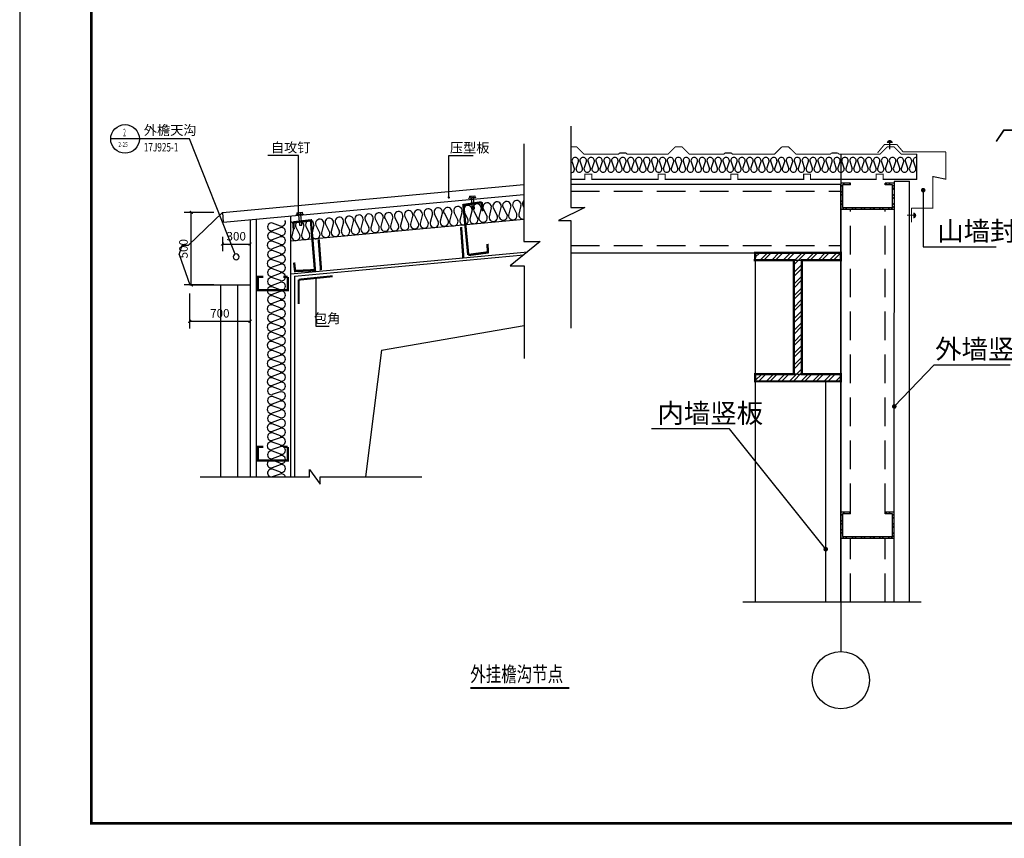
# Model space of a CAD drawing. Extents: x 933059 to 1185259, y -253941 to 624720.
# Drawn here: x 933059 to 950247, y -203271 to -188974 of the extents above; entities that cross this region are included whole.
import ezdxf
from ezdxf.enums import TextEntityAlignment as Align

# ---------------------------------------------------------------- set-up
doc = ezdxf.new("R2010")
doc.units = 0
doc.header["$LTSCALE"] = 1000
doc.header["$MEASUREMENT"] = 0
doc.linetypes.add('DASHED', pattern=[0.75, 0.5, -0.25])
for name, color, linetype in [('1000', 2, 'Continuous'), ('2', 3, 'DASHED'), ('4', 4, 'Continuous'), ('5', 6, 'Continuous'), ('DIM_IDEN', 3, 'Continuous'), ('DIM_LEAD', 3, 'Continuous'), ('DIM_SYMB', 3, 'Continuous'), ('DOTE', 1, 'Continuous'), ('PUB_DIM', 3, 'Continuous'), ('PUB_TEXT', 7, 'Continuous'), ('PUB_TITLE', 4, 'Continuous'), ('WALL', 9, 'Continuous'), ('风道出', 4, 'Continuous')]:
    doc.layers.add(name, color=color, linetype=linetype)
doc.styles.add('_TCH_DIM', font='SIMPLEX', dxfattribs={"bigfont": 'GBCBIG'})
doc.styles.add('_TCH_DIM_T3', font='SIMPLEX', dxfattribs={"width": 0.705882, "bigfont": 'GBCBIG'})
doc.styles.add('DXFS', font='SIMPLEX', dxfattribs={"width": 0.75, "bigfont": 'HZTXT'})
doc.styles.add('HZTXT', font='HZTXT_E', dxfattribs={"width": 0.7, "bigfont": 'HZTXT'})
doc.styles.add('宋体', font='txt', dxfattribs={"width": 0.75})
doc.dimstyles.new('_TCH_ARCH&&50', dxfattribs={"dimtxt": 148.75, "dimasz": 50, "dimexe": 125, "dimexo": 150, "dimgap": 63.125, "dimtad": 1, "dimdec": 0, "dimzin": 0, "dimdsep": 46, "dimtxsty": '_TCH_DIM_T3', "dimblk": 'ARCHTICK', "dimcen": 0.09, "dimclrt": 7, "dimazin": 2, "dimtfac": 1, "dimtdec": 0, "dimtix": 1, "dimtmove": 2, "dimatfit": 3, "dimfxl": 0, "dimtolj": 1, "dimtzin": 0, "dimarcsym": 0})

# ---------------------------------------------------------------- blocks, each defined once
blk = doc.blocks.new('*X60')
at = {"color": 0}
for p, q in [((1249624.17, -60776.4), (1249624.39, -60776.18)), ((1249624.17, -60777.28), (1249624.67, -60776.78)), ((1249624.77, -60776.68), (1249625.27, -60776.18)), ((1249626.54, -60776.68), (1249627.04, -60776.18)), ((1249637.14, -60776.68), (1249637.64, -60776.18)), ((1249638.03, -60776.68), (1249638.53, -60776.18)), ((1249639.27, -60777.21), (1249639.77, -60776.71)), ((1249639.27, -60778.09), (1249639.77, -60777.59)), ((1249624.17, -60779.05), (1249624.67, -60778.55)), ((1249624.17, -60779.93), (1249624.67, -60779.43)), ((1249639.27, -60779.86), (1249639.77, -60779.36)), ((1249639.27, -60780.74), (1249639.77, -60780.24)), ((1249624.17, -60781.7), (1249624.67, -60781.2)), ((1249624.17, -60782.58), (1249624.67, -60782.08)), ((1249624.72, -60783.8), (1249625.22, -60783.3)), ((1249625.6, -60783.8), (1249626.1, -60783.3)), ((1249627.37, -60783.8), (1249627.87, -60783.3)), ((1249628.26, -60783.8), (1249628.76, -60783.3)), ((1249630.02, -60783.8), (1249630.52, -60783.3)), ((1249630.91, -60783.8), (1249631.41, -60783.3)), ((1249632.67, -60783.8), (1249633.17, -60783.3)), ((1249633.56, -60783.8), (1249634.06, -60783.3)), ((1249635.33, -60783.8), (1249635.83, -60783.3)), ((1249636.21, -60783.8), (1249636.71, -60783.3)), ((1249637.98, -60783.8), (1249638.48, -60783.3)), ((1249638.86, -60783.8), (1249639.77, -60782.89)), ((1249639.27, -60782.51), (1249639.77, -60782.01))]:
    blk.add_line(p, q, dxfattribs=at)
blk = doc.blocks.new('A$C6CF2515C')
h = blk.add_hatch()
h.set_pattern_fill('ANSI32', color=256, scale=15, style=0)
h.set_pattern_definition([(45, (-30596.12, -163918.36), (-101.02788, 101.02788), []), (45, (-30528.76, -163918.36), (-101.02788, 101.02788), [])])
h.paths.add_polyline_path([(4926, 7836), (4926, 7963), (4184, 7963), (4184, 7836)])
h.paths.add_polyline_path([(4105, 7836), (4176, 7836), (4184, 7836), (4184, 7963), (3432, 7963), (3432, 7836)])
h.paths.add_polyline_path([(4105, 5845), (4176, 5845), (4184, 5845), (4184, 7836), (4176, 7836), (4105, 7836)])
h.paths.add_polyline_path([(4184, 5845), (4246, 5845), (4246, 7836), (4184, 7836)])
h.paths.add_polyline_path([(3432, 5845), (3432, 5717), (4184, 5717), (4184, 5845), (4176, 5845)])
h.paths.add_polyline_path([(4184, 5845), (4184, 5717), (4926, 5717), (4926, 5845), (4246, 5845)])
for p, q in [((215, 10174), (215, 8756)), ((6255, 9245), (6255, 9684)), ((229, 9562), (275, 9418)), ((347, 9569), (301, 9426)), ((371, 9569), (417, 9426)), ((486, 9569), (440, 9426)), ((510, 9569), (555, 9426)), ((625, 9569), (579, 9426)), ((648, 9569), (694, 9426)), ((763, 9569), (717, 9426)), ((787, 9569), (833, 9426)), ((900, 9569), (854, 9426)), ((924, 9569), (970, 9426)), ((1039, 9569), (993, 9426)), ((1062, 9569), (1108, 9426)), ((1177, 9569), (1132, 9426)), ((1201, 9569), (1247, 9426)), ((1316, 9569), (1270, 9426)), ((1340, 9569), (1385, 9426)), ((1456, 9569), (1410, 9426)), ((1480, 9569), (1526, 9426)), ((1595, 9569), (1549, 9426)), ((1619, 9569), (1664, 9426)), ((1733, 9569), (1688, 9426)), ((1757, 9569), (1803, 9426)), ((1872, 9569), (1826, 9426)), ((1896, 9569), (1942, 9426)), ((2009, 9569), (1963, 9426)), ((2033, 9569), (2079, 9426)), ((2148, 9569), (2102, 9426)), ((2171, 9569), (2217, 9426)), ((2286, 9569), (2240, 9426)), ((2310, 9569), (2356, 9426)), ((2425, 9569), (2379, 9426)), ((2449, 9569), (2494, 9426)), ((2565, 9569), (2519, 9426)), ((2589, 9569), (2635, 9426)), ((2704, 9569), (2658, 9426)), ((2727, 9569), (2773, 9426)), ((2842, 9569), (2797, 9426)), ((2866, 9569), (2912, 9426)), ((2981, 9569), (2935, 9426)), ((3005, 9569), (3050, 9426)), ((3118, 9569), (3072, 9426)), ((3142, 9569), (3187, 9426)), ((3257, 9569), (3211, 9426)), ((3280, 9569), (3326, 9426)), ((3395, 9569), (3349, 9426)), ((3419, 9569), (3465, 9426)), ((3534, 9569), (3488, 9426)), ((3558, 9569), (3603, 9426)), ((3674, 9569), (3628, 9426)), ((3698, 9569), (3744, 9426)), ((3813, 9569), (3767, 9426)), ((3836, 9569), (3882, 9426)), ((3947, 9569), (3901, 9426)), ((3971, 9569), (4016, 9426)), ((4086, 9569), (4040, 9426)), ((4109, 9569), (4155, 9426)), ((4224, 9569), (4178, 9426)), ((4248, 9569), (4294, 9426)), ((4363, 9569), (4317, 9426)), ((4387, 9569), (4432, 9426)), ((4500, 9569), (4454, 9426)), ((4524, 9569), (4569, 9426)), ((4638, 9569), (4593, 9426)), ((4662, 9569), (4708, 9426)), ((4777, 9569), (4731, 9426)), ((4801, 9569), (4847, 9426)), ((4916, 9569), (4870, 9426)), ((4939, 9569), (4985, 9426)), ((5056, 9569), (5010, 9426)), ((5080, 9569), (5125, 9426)), ((5195, 9569), (5149, 9426)), ((5218, 9569), (5264, 9426)), ((5333, 9569), (5287, 9426)), ((5357, 9569), (5403, 9426)), ((5472, 9569), (5426, 9426)), ((5495, 9569), (5541, 9426)), ((5609, 9569), (5563, 9426)), ((5632, 9569), (5678, 9426)), ((5747, 9569), (5702, 9426)), ((5771, 9569), (5817, 9426)), ((5886, 9569), (5840, 9426)), ((5910, 9569), (5955, 9426)), ((6025, 9569), (5979, 9426)), ((6048, 9569), (6094, 9426)), ((6165, 9569), (6119, 9426)), ((6189, 9569), (6234, 9426)), ((215, 9163), (4926, 9163)), ((4923, 9179), (4923, 8722)), ((5096, 9179), (4923, 9179)), ((4953, 9149), (4953, 8752)), ((5096, 9149), (4953, 9149)), ((5096, 9149), (5096, 9179)), ((5859, 9179), (5699, 9179)), ((5699, 9149), (5699, 9179)), ((5829, 9149), (5699, 9149)), ((5829, 8752), (5829, 9149)), ((5859, 9212), (6122, 9212)), ((6122, 1864), (6122, 9212)), ((456, 8756), (0, 8528)), ((215, 8756), (456, 8756)), ((4923, 8722), (5859, 8722)), ((4953, 8752), (5829, 8752)), ((0, 8528), (215, 8528)), ((215, 8528), (215, 6643)), ((215, 7963), (3432, 7963)), ((3432, 7963), (4926, 7963)), ((3432, 7963), (3432, 1864)), ((3426, 7836), (4176, 7836)), ((4105, 7836), (4105, 5845)), ((4176, 7836), (4926, 7836)), ((4246, 7836), (4246, 5845)), ((5859, 1864), (5859, 6915)), ((4176, 5845), (3426, 5845)), ((4176, 5845), (4926, 5845)), ((4926, 5717), (3432, 5717)), ((4661, 1864), (4661, 5717)), ((4926, 5795), (4926, 5717)), ((5096, 3435), (4923, 3435)), ((4923, 3435), (4923, 2978)), ((5096, 3405), (4953, 3405)), ((4953, 3405), (4953, 3008)), ((5096, 3405), (5096, 3435)), ((5699, 3405), (5699, 3435)), ((5859, 3435), (5699, 3435)), ((5829, 3405), (5699, 3405)), ((5829, 3008), (5829, 3405)), ((4923, 2978), (5859, 2978)), ((4953, 3008), (5829, 3008)), ((3213, 1864), (6327, 1864))]:
    blk.add_line(p, q)
at = {"const_width": 51.8}
for points in [[(5806, 9880, 0.410594), (5780, 9906, 0.410594), (5754, 9880, 1)], [(6190, 8589, 0.410594), (6215, 8615, 0.410594), (6190, 8640, 1)]]:
    blk.add_lwpolyline(points, format="xyb", dxfattribs=at)
for points, const_width in [([(5778, 9889), (5778, 9771)], 18), ([(215, 9245), (458, 9245), (458, 9335), (578, 9335), (578, 9245), (1218, 9245)], 18), ([(1172, 9245), (1739, 9245), (1739, 9335), (1859, 9335), (1859, 9245), (2499, 9245)], 18), ([(2439, 9245), (3006, 9245), (3006, 9335), (3126, 9335), (3126, 9245), (3766, 9245)], 18), ([(3709, 9245), (4277, 9245), (4277, 9335), (4397, 9335), (4397, 9245), (5036, 9245)], 18), ([(4977, 9245), (5544, 9245), (5544, 9335), (5664, 9335), (5664, 9245), (6255, 9245)], 18), ([(4926, 9163), (4926, 1864)], 25), ([(5859, 6915), (5859, 9212)], 25), ([(6198, 8617), (6081, 8617)], 18)]:
    blk.add_lwpolyline(points, dxfattribs=dict(const_width=const_width))
at = {"const_width": 40}
blk.add_lwpolyline([(4926, 7963), (4926, 7836), (4246, 7836), (4246, 5845), (4926, 5845), (4926, 5717), (3432, 5717), (3432, 5845), (4105, 5845), (4105, 7836), (3426, 7836), (3432, 7963)], close=True, dxfattribs=at)
blk.add_circle((4926, 500), 500)
for centre, start, end in [((289, 9572), 358.241, 181.759), ((428, 9572), 358.241, 181.759), ((566, 9572), 358.241, 181.759), ((705, 9572), 358.241, 181.759), ((842, 9572), 358.241, 181.759), ((980, 9572), 358.241, 181.759), ((1119, 9572), 358.241, 181.759), ((1258, 9572), 358.241, 181.759), ((1398, 9572), 358.241, 181.759), ((1536, 9572), 358.241, 181.759), ((1675, 9572), 358.241, 181.759), ((1814, 9572), 358.241, 181.759), ((1951, 9572), 358.241, 181.759), ((2089, 9572), 358.241, 181.759), ((2228, 9572), 358.241, 181.759), ((2367, 9572), 358.241, 181.759), ((2507, 9572), 358.241, 181.759), ((2645, 9572), 358.241, 181.759), ((2784, 9572), 358.241, 181.759), ((2923, 9572), 358.241, 181.759), ((3060, 9572), 358.241, 181.759), ((3198, 9572), 358.241, 181.759), ((3337, 9572), 358.241, 181.759), ((3475, 9572), 358.241, 181.759), ((3616, 9572), 358.241, 181.759), ((3754, 9572), 358.241, 181.759), ((3889, 9572), 358.241, 181.759), ((4027, 9572), 358.241, 181.759), ((4166, 9572), 358.241, 181.759), ((4304, 9572), 358.241, 181.759), ((4441, 9572), 358.241, 181.759), ((4580, 9572), 358.241, 181.759), ((4719, 9572), 358.241, 181.759), ((4857, 9572), 358.241, 181.759), ((4998, 9572), 358.241, 181.759), ((5136, 9572), 358.241, 181.759), ((5275, 9572), 358.241, 181.759), ((5413, 9572), 358.241, 181.759), ((5550, 9572), 358.241, 181.759), ((5689, 9572), 358.241, 181.759), ((5828, 9572), 358.241, 181.759), ((5966, 9572), 358.241, 181.759), ((6106, 9572), 358.241, 181.759), ((6245, 9572), 79.7322, 181.759), ((218, 9418), 284.8314, 1.759), ((360, 9425), 178.241, 1.759), ((499, 9425), 178.241, 1.759), ((637, 9425), 178.241, 1.759), ((776, 9425), 178.241, 1.759), ((913, 9425), 178.241, 1.759), ((1052, 9425), 178.241, 1.759), ((1190, 9425), 178.241, 1.759), ((1329, 9425), 178.241, 1.759), ((1469, 9425), 178.241, 1.759), ((1608, 9425), 178.241, 1.759), ((1746, 9425), 178.241, 1.759), ((1885, 9425), 178.241, 1.759), ((2022, 9425), 178.241, 1.759), ((2160, 9425), 178.241, 1.759), ((2299, 9425), 178.241, 1.759), ((2438, 9425), 178.241, 1.759), ((2578, 9425), 178.241, 1.759), ((2717, 9425), 178.241, 1.759), ((2855, 9425), 178.241, 1.759), ((2994, 9425), 178.241, 1.759), ((3131, 9425), 178.241, 1.759), ((3269, 9425), 178.241, 1.759), ((3408, 9425), 178.241, 1.759), ((3547, 9425), 178.241, 1.759), ((3687, 9425), 178.241, 1.759), ((3825, 9425), 178.241, 1.759), ((3960, 9425), 178.241, 1.759), ((4098, 9425), 178.241, 1.759), ((4237, 9425), 178.241, 1.759), ((4376, 9425), 178.241, 1.759), ((4513, 9425), 178.241, 1.759), ((4651, 9425), 178.241, 1.759), ((4790, 9425), 178.241, 1.759), ((4928, 9425), 178.241, 1.759), ((5069, 9425), 178.241, 1.759), ((5207, 9425), 178.241, 1.759), ((5346, 9425), 178.241, 1.759), ((5485, 9425), 178.241, 1.759), ((5622, 9425), 178.241, 1.759), ((5760, 9425), 178.241, 1.759), ((5899, 9425), 178.241, 1.759), ((6037, 9425), 178.241, 1.759), ((6178, 9425), 178.241, 1.759)]:
    blk.add_arc(centre, 57.2, start, end)
at = {"layer": '2'}
for p, q in [((215, 9038), (4926, 9038)), ((5095, 3435), (5095, 8722)), ((5699, 3435), (5699, 8722)), ((215, 8088), (4926, 8088)), ((5095, 1864), (5095, 2978)), ((5699, 1864), (5699, 2978))]:
    blk.add_line(p, q, dxfattribs=at)
at = {"layer": '4', "const_width": 18}
for points in [[(215, 9811), (316, 9811), (443, 9684), (1043, 9684), (1065, 9705), (1043, 9684)], [(1292, 9684), (1909, 9684), (2036, 9811), (2156, 9811), (2283, 9684), (2883, 9684), (2904, 9705), (2883, 9684)], [(3151, 9684), (3767, 9684), (3895, 9811), (4015, 9811), (4142, 9684), (4742, 9684), (4763, 9705), (4742, 9684)], [(4991, 9684), (5607, 9684), (5735, 9811), (5855, 9811), (5982, 9684), (6255, 9684)], [(1065, 9705), (1125, 9705), (1175, 9705)], [(1175, 9705), (1196, 9684), (1342, 9684)], [(2904, 9705), (2964, 9705), (3014, 9705)], [(3014, 9705), (3036, 9684), (3182, 9684)], [(4763, 9705), (4823, 9705), (4873, 9705)], [(4873, 9705), (4895, 9684), (5041, 9684)]]:
    blk.add_lwpolyline(points, dxfattribs=at)
at = {"layer": '5'}
for p, q in [((7770, 10102), (7639, 9906)), ((7998, 10102), (7770, 10102)), ((8096, 9911), (7998, 10102)), ((9894, 9911), (8096, 9911))]:
    blk.add_line(p, q, dxfattribs=at)
for points, const_width in [([(9894, 9911), (8096, 9911), (7998, 10102), (7770, 10102), (7643, 9914)], 30), ([(5901, 9856), (5689, 9856), (5567, 9708)], 18), ([(5901, 9856), (6013, 9724), (6761, 9724)], 18), ([(9894, 9911), (9894, 8964), (9141, 8964), (9141, 7763), (8402, 7763)], 30), ([(6761, 9724), (6761, 9247), (6529, 9295), (6529, 8742), (6159, 8742)], 18), ([(6159, 8742), (6159, 8496)], 18), ([(8402, 7763), (8402, 7392)], 30)]:
    blk.add_lwpolyline(points, dxfattribs=dict(at, const_width=const_width))
at = {"layer": 'DIM_LEAD'}
for p, q in [((6364, 9056), (6364, 8068)), ((6364, 8068), (7638, 8068)), ((5859, 5279), (6555, 6007)), ((6555, 6007), (7881, 6007)), ((2984, 4887), (1621, 4887)), ((4661, 2786), (2984, 4887))]:
    blk.add_line(p, q, dxfattribs=at)
at = {"layer": 'DIM_LEAD', "const_width": 40}
for points in [[(6364, 9076, 1), (6364, 9036, 1)], [(5845, 5264, 1), (5873, 5293, 1)], [(4674, 2770, 1), (4649, 2801, 1)]]:
    blk.add_lwpolyline(points, format="xyb", close=True, dxfattribs=at)
at = {"layer": 'DOTE'}
blk.add_line((4926, 9674), (4926, 1000), dxfattribs=at)
at = {"xscale": 60, "yscale": 60, "zscale": 60}
for p in [(-74972527, 3655750), (-74972527, 3650006)]:
    blk.add_blockref('*X60', p, dxfattribs=at)
at = {"style": 'DXFS', "width": 0.7}
for s, p in [('250', (8572, 10032)), ('50', (9325, 9089)), ('100', (8497, 7928))]:
    blk.add_text(s, height=300, dxfattribs=at).set_placement(p)
for s, p in [('45', (10364, 9265)), ('120', (9612, 8141)), ('20', (8822, 7365))]:
    blk.add_text(s, height=300, rotation=90, dxfattribs=at).set_placement(p)
at = {"layer": 'PUB_TEXT', "style": '_TCH_DIM'}
for s, p in [('山墙封檐', (6610, 8173)), ('外墙竖挂板', (6573, 6112)), ('内墙竖板', (1726, 4992))]:
    blk.add_text(s, height=337.6, dxfattribs=at).set_placement(p)
blk = doc.blocks.new('_ArchTick')
at = {"color": 0, "linetype": 'ByBlock', "const_width": 0.4}
blk.add_lwpolyline([(-0.5, -0.5), (0.5, 0.5)], dxfattribs=at)
blk = doc.blocks.new('*D162')
at = {"layer": 'Defpoints', "color": 0, "transparency": 16777216}
for p in [(936055, -192340), (936598, -192340), (936598, -193607)]:
    blk.add_point(p, dxfattribs=at)
at = {"layer": 'PUB_DIM', "color": 0, "lineweight": -2, "transparency": 16777216}
for p, q in [((936448, -192340), (935930, -192340)), ((936055, -193607), (936055, -192340)), ((936448, -193607), (935930, -193607))]:
    blk.add_line(p, q, dxfattribs=at)
at = {"layer": 'PUB_DIM', "color": 0, "lineweight": -2, "transparency": 16777216, "xscale": 50, "yscale": 50, "zscale": 50}
for p, rotation in [((936055, -192340), 90), ((936055, -193607), 270)]:
    blk.add_blockref('_ArchTick', p, dxfattribs=dict(at, rotation=rotation))
at = {"layer": 'PUB_DIM', "color": 7, "transparency": 16777216, "insert": (935918, -192974), "char_height": 148.8, "attachment_point": 5, "rotation": 90, "style": '_TCH_DIM_T3'}
blk.add_mtext('\\A1;500', dxfattribs=at)
blk = doc.blocks.new('*D163')
at = {"layer": 'Defpoints', "color": 0, "transparency": 16777216}
for p in [(936026, -193607), (937080, -193607), (937080, -194240)]:
    blk.add_point(p, dxfattribs=at)
at = {"layer": 'PUB_DIM', "color": 0, "lineweight": -2, "transparency": 16777216}
for p, q in [((936026, -193757), (936026, -194365)), ((937080, -193757), (937080, -194365)), ((936026, -194240), (937080, -194240))]:
    blk.add_line(p, q, dxfattribs=at)
at = {"layer": 'PUB_DIM', "color": 0, "lineweight": -2, "transparency": 16777216, "xscale": 50, "yscale": 50, "zscale": 50, "rotation": 180}
blk.add_blockref('_ArchTick', (936026, -194240), dxfattribs=at)
at = {"layer": 'PUB_DIM', "color": 0, "lineweight": -2, "transparency": 16777216, "xscale": 50, "yscale": 50, "zscale": 50}
blk.add_blockref('_ArchTick', (937080, -194240), dxfattribs=at)
at = {"layer": 'PUB_DIM', "color": 7, "transparency": 16777216, "insert": (936553, -194102), "char_height": 148.8, "attachment_point": 5, "style": '_TCH_DIM_T3'}
blk.add_mtext('\\A1;700', dxfattribs=at)
blk = doc.blocks.new('*D164')
at = {"layer": 'Defpoints', "color": 0, "transparency": 16777216}
for p in [(936598, -192618), (937080, -192618), (937080, -192893)]:
    blk.add_point(p, dxfattribs=at)
at = {"layer": 'PUB_DIM', "color": 0, "lineweight": -2, "transparency": 16777216}
for p, q in [((936598, -192768), (936598, -193018)), ((937080, -192768), (937080, -193018)), ((936598, -192893), (937080, -192893))]:
    blk.add_line(p, q, dxfattribs=at)
at = {"layer": 'PUB_DIM', "color": 0, "lineweight": -2, "transparency": 16777216, "xscale": 50, "yscale": 50, "zscale": 50, "rotation": 180}
blk.add_blockref('_ArchTick', (936598, -192893), dxfattribs=at)
at = {"layer": 'PUB_DIM', "color": 0, "lineweight": -2, "transparency": 16777216, "xscale": 50, "yscale": 50, "zscale": 50}
blk.add_blockref('_ArchTick', (937080, -192893), dxfattribs=at)
at = {"layer": 'PUB_DIM', "color": 7, "transparency": 16777216, "insert": (936839, -192756), "char_height": 148.8, "attachment_point": 5, "style": '_TCH_DIM_T3'}
blk.add_mtext('\\A1;300', dxfattribs=at)

msp = doc.modelspace()

# ---------------------------------------------------------------- linework, layer by layer
for p, q in [((941860.8, -191140.8), (941860.8, -192848.5)), ((936598, -192339.9), (941860.8, -191850.7)), ((936613.9, -192511.9), (941860.8, -192024.2)), ((940902.2, -192098.2), (940901.6, -192092.1)), ((941018.7, -192087.3), (940902.2, -192098.2)), ((940908.3, -192058.6), (941004.3, -192049.6)), ((940908.3, -192058.6), (940911.4, -192091.4)), ((940935.1, -192056.1), (940938.1, -192088.7)), ((940938.7, -192094.8), (940955.7, -192278.4)), ((940980.6, -192084.8), (940977.5, -192052.1)), ((940998.2, -192274.6), (940981.1, -192090.8)), ((941004.3, -192049.6), (941007.3, -192082.5)), ((941018.1, -192081.3), (941018.7, -192087.3)), ((940605.2, -192328.2), (940564.3, -192489.7)), ((940780.5, -192322.3), (940741.3, -192476.8)), ((940813.3, -192318.9), (940883.4, -192462)), ((940955.2, -192291.9), (940914.2, -192453.4)), ((940955.7, -192278.4), (940998.2, -192274.6)), ((940983.1, -192301.3), (941053.2, -192444.4)), ((941116.6, -192265.7), (941075.7, -192427.1)), ((941150.2, -192274.4), (941216.8, -192410.6)), ((941291.9, -192259.8), (941252.8, -192414.2)), ((941324.7, -192256.4), (941394.8, -192399.5)), ((941466.6, -192229.4), (941425.6, -192390.9)), ((941494.5, -192238.8), (941564.6, -192381.9)), ((941634.7, -192224.5), (941593.7, -192385.9)), ((941668.3, -192233.3), (941734.8, -192369.4)), ((941809.9, -192218.6), (941770.8, -192373.1)), ((941842.7, -192215.2), (941860.8, -192252.1)), ((936598, -192339.9), (936613.9, -192511.9)), ((937080.1, -192468.6), (937080.1, -196957.1)), ((937786.1, -192836.5), (941860.8, -192459.5)), ((937890.1, -192384.7), (937889.5, -192378.6)), ((938006.5, -192373.8), (937890.1, -192384.7)), ((937896.2, -192345.1), (937992.1, -192336.2)), ((937896.2, -192345.1), (937899.2, -192377.9)), ((937922.9, -192342.6), (937925.9, -192375.2)), ((937926.5, -192381.3), (937943.6, -192564.9)), ((937968.4, -192371.3), (937965.4, -192338.6)), ((937986.1, -192561.1), (937969, -192377.3)), ((937992.1, -192336.2), (937995.2, -192369)), ((938006, -192367.8), (938006.5, -192373.8)), ((938887.6, -192477.8), (938846.6, -192639.3)), ((938915.5, -192487.2), (938985.6, -192630.3)), ((939054.5, -192459), (939013.6, -192620.5)), ((939088.1, -192467.8), (939154.7, -192603.9)), ((939229.8, -192453.1), (939190.6, -192607.6)), ((939262.6, -192449.7), (939332.7, -192592.9)), ((939404.5, -192422.7), (939363.5, -192584.2)), ((939432.4, -192432.1), (939502.5, -192575.3)), ((939571.4, -192417.7), (939530.5, -192579.2)), ((939605, -192426.5), (939671.6, -192562.6)), ((939746.7, -192411.8), (939707.5, -192566.3)), ((939779.5, -192408.4), (939849.6, -192551.6)), ((939921.4, -192381.4), (939880.4, -192542.9)), ((939949.3, -192390.8), (940019.4, -192534)), ((940088.3, -192369.5), (940047.4, -192531)), ((940121.9, -192378.3), (940188.5, -192514.4)), ((940263.6, -192363.6), (940224.4, -192518.1)), ((940296.4, -192360.2), (940366.5, -192503.4)), ((940438.3, -192333.2), (940397.3, -192494.7)), ((940466.2, -192342.6), (940536.3, -192485.8)), ((940638.8, -192337), (940705.4, -192473.1)), ((940709.9, -192480), (940709.9, -192480)), ((941221.3, -192417.5), (941221.3, -192417.5)), ((941739.3, -192376.3), (941739.3, -192376.3)), ((937605.7, -192609), (937466.2, -192660.2)), ((937610.8, -192577.2), (937471.3, -192526)), ((937846.1, -192599.5), (937806.9, -192754)), ((937878.9, -192596.1), (937948.9, -192739.3)), ((937943.6, -192564.9), (937986.1, -192561.1)), ((938020.7, -192569.2), (937979.8, -192730.6)), ((938054.3, -192578), (938120.9, -192714.1)), ((938196, -192563.3), (938156.8, -192717.7)), ((938228.8, -192559.9), (938298.8, -192703)), ((938370.7, -192532.9), (938329.7, -192694.4)), ((938398.6, -192542.3), (938468.7, -192685.4)), ((938537.6, -192514.1), (938496.7, -192675.6)), ((938571.2, -192522.9), (938637.8, -192659)), ((938642.3, -192665.9), (938642.3, -192665.9)), ((938712.9, -192508.2), (938673.7, -192662.7)), ((938745.7, -192504.8), (938815.8, -192647.9)), ((939159.2, -192610.8), (939159.2, -192610.8)), ((939676.1, -192569.5), (939676.1, -192569.5)), ((940193, -192521.3), (940193, -192521.3)), ((937605.7, -192767.8), (937466.2, -192819)), ((937605.7, -192895), (937466.2, -192843.8)), ((937610.8, -192736), (937471.3, -192684.8)), ((938125.4, -192721), (938125.4, -192721)), ((937605.7, -192925.7), (937466.2, -192976.9)), ((937610.8, -193057.5), (937471.3, -193006.3)), ((942145.8, -192848.5), (941623.3, -193275.5)), ((941860.8, -192848.5), (942145.8, -192848.5)), ((937605.7, -193089.3), (937466.2, -193140.4)), ((937605.7, -193216.5), (937466.2, -193165.3)), ((937786.1, -193410.6), (941926.8, -193027.4)), ((937859, -193453.2), (941858.7, -193083.1)), ((937605.7, -193247.2), (937466.2, -193298.4)), ((937610.8, -193374.9), (937471.3, -193323.7)), ((941623.3, -193275.5), (941863, -193275.5)), ((941863, -193275.5), (941863, -194888.3)), ((937605.7, -193406.7), (937466.2, -193457.9)), ((937610.8, -193530.9), (937471.3, -193479.7)), ((937605.7, -193562.7), (937466.2, -193613.9)), ((937605.7, -193689.9), (937466.2, -193638.7)), ((937605.7, -193720.6), (937466.2, -193771.8)), ((937610.8, -193848.4), (937471.3, -193797.2)), ((937605.7, -193880.2), (937466.2, -193931.3)), ((937605.7, -194007.4), (937466.2, -193956.2)), ((937605.7, -194038.1), (937466.2, -194089.3)), ((937605.7, -194201), (937466.2, -194252.2)), ((937610.8, -194169.2), (937471.3, -194118)), ((937605.7, -194328.2), (937466.2, -194277)), ((937605.7, -194358.9), (937466.2, -194410.1)), ((939372.5, -194746.7), (941863, -194316.2)), ((937605.7, -194518.4), (937466.2, -194569.6)), ((937610.8, -194486.6), (937471.3, -194435.5)), ((937605.7, -194645.6), (937466.2, -194594.5)), ((937605.7, -194676.4), (937466.2, -194727.6)), ((937605.7, -194835.9), (937466.2, -194887.1)), ((937610.8, -194804.1), (937471.3, -194752.9)), ((939372.5, -194746.7), (939095.9, -196960)), ((937605.7, -194963.1), (937466.2, -194911.9)), ((937605.7, -194993.8), (937466.2, -195045)), ((937610.8, -195121.6), (937471.3, -195070.4)), ((937605.7, -195153.3), (937466.2, -195204.5)), ((937605.7, -195280.5), (937466.2, -195229.4)), ((937605.7, -195311.3), (937466.2, -195362.5)), ((937610.8, -195439), (937471.3, -195387.8)), ((937605.7, -195470.8), (937466.2, -195522)), ((937610.8, -195607.1), (937471.3, -195555.9)), ((937605.7, -195638.8), (937466.2, -195690)), ((937605.7, -195766.1), (937466.2, -195714.9)), ((937605.7, -195796.8), (937466.2, -195848)), ((937610.8, -195924.5), (937471.3, -195873.3)), ((937605.7, -195956.3), (937466.2, -196007.5)), ((937605.7, -196083.5), (937466.2, -196032.3)), ((937605.7, -196114.3), (937466.2, -196165.4)), ((937605.7, -196273.8), (937466.2, -196324.9)), ((937610.8, -196242), (937471.3, -196190.8)), ((937605.7, -196401), (937466.2, -196349.8)), ((937605.7, -196431.7), (937466.2, -196482.9)), ((937605.7, -196591.2), (937466.2, -196642.4)), ((937610.8, -196559.4), (937471.3, -196508.2)), ((937605.7, -196718.4), (937466.2, -196667.2)), ((937605.7, -196749.2), (937466.2, -196800.3)), ((936209.1, -196960), (938118.1, -196960)), ((937605.7, -196908.7), (937466.2, -196959.9)), ((937610.8, -196876.9), (937471.3, -196825.7)), ((938118.1, -196962.2), (938118.1, -196827.4)), ((938118.1, -196827.4), (938303.8, -197083.7)), ((938303.8, -197083.7), (938303.8, -196960)), ((938303.8, -196960), (940076.3, -196960))]:
    msp.add_line(p, q)
for points, const_width in [([(941123.2, -192163), (940805, -192210.3), (940889.4, -193084.1)], 41), ([(941122.7, -192157.1), (941143.6, -192318.2)], 41), ([(940804.2, -193134.9), (940764.3, -192596.2)], 41), ([(938319, -193348.7), (938279.2, -192810)], 41), ([(940889.4, -193084.1), (941232.9, -193037.7), (941224.4, -192889)], 41), ([(937737.7, -193465), (937737.7, -193699.7), (937218, -193699.7), (937218, -193465), (937314.7, -193465)], 41), ([(937737.7, -193465), (937660.2, -193465)], 41), ([(938522.5, -193454.1), (937930.5, -193514.9)], 35.1), ([(937930.5, -193514.9), (937930.5, -193937.3)], 35.1)]:
    msp.add_lwpolyline(points, dxfattribs=dict(const_width=const_width))
for points in [[(940901.6, -192092.1), (941018.1, -192081.3), (941018.1, -192081.3), (940901.6, -192092.1)], [(937889.5, -192378.6), (938006, -192367.8), (938006, -192367.8), (937889.5, -192378.6)]]:
    msp.add_lwpolyline(points, close=True)
msp.add_lwpolyline([(937837.2, -192513.4, 41, 41, 0), (938142.1, -192478.7, 41, 41, 0), (938213.3, -193348, 41, 41, 0), (937867, -193363.2, 41, 41, 0), (937849, -193215.3, 0, 0, 0)], format="xyseb")
for centre, radius, start, end in [((941393, -192228.4), 73.6, 359.26275, 204.23043), ((941561, -192223.5), 73.6, 359.26275, 204.23043), ((941737.4, -192205.2), 73.6, 347.60557, 204.23043), ((941911, -192187.3), 73.6, 132.96844, 204.23043), ((939674.2, -192398.5), 73.6, 347.60557, 204.23043), ((939847.8, -192380.5), 73.6, 359.26275, 204.23043), ((940014.7, -192368.6), 73.6, 359.26275, 204.23043), ((940191.1, -192350.3), 73.6, 347.60557, 204.23043), ((940364.7, -192332.3), 73.6, 359.26275, 204.23043), ((940531.6, -192327.2), 73.6, 359.26275, 204.23043), ((940708, -192309), 73.6, 347.60557, 204.23043), ((940881.6, -192291), 73.6, 359.26275, 204.23043), ((941043, -192264.7), 73.6, 359.26275, 204.23043), ((941219.4, -192246.4), 73.6, 347.60557, 204.23043), ((937630, -192511.8), 68.6, 251.68757, 28.23885), ((937947.1, -192568.2), 73.6, 359.26275, 204.23043), ((938123.5, -192549.9), 73.6, 347.60557, 204.23043), ((938297.1, -192532), 73.6, 359.26275, 204.23043), ((938464, -192513.1), 73.6, 359.26275, 204.23043), ((938640.4, -192494.9), 73.6, 347.60557, 204.23043), ((938814, -192476.9), 73.6, 359.26275, 204.23043), ((938980.9, -192458.1), 73.6, 359.26275, 204.23043), ((939157.3, -192439.8), 73.6, 347.60557, 204.23043), ((939330.9, -192421.8), 73.6, 359.26275, 204.23043), ((939497.8, -192416.8), 73.6, 359.26275, 204.23043), ((940297.3, -192528.5), 73.6, 169.95312, 21.88288), ((940470.2, -192505.2), 73.6, 169.95312, 21.88288), ((940637.2, -192500.1), 73.6, 169.95312, 21.88288), ((940814.2, -192487.2), 73.6, 169.95312, 21.88288), ((940987.1, -192463.8), 73.6, 169.95312, 21.88288), ((941148.6, -192437.6), 73.6, 169.95312, 21.88288), ((941325.6, -192424.7), 73.6, 169.95312, 21.88288), ((941498.5, -192401.3), 73.6, 169.95312, 21.88288), ((941666.6, -192396.4), 73.6, 169.95312, 21.88288), ((941843.6, -192383.5), 73.6, 169.95312, 283.46492), ((937454.6, -192592.6), 68.6, 74.03512, 285.96488), ((937630, -192673.3), 68.6, 251.68757, 108.31243), ((937773.1, -192574.4), 73.6, 359.26275, 79.78458), ((938569.6, -192686), 73.6, 169.95312, 21.88288), ((938746.6, -192673.1), 73.6, 169.95312, 21.88288), ((938919.5, -192649.7), 73.6, 169.95312, 21.88288), ((939086.5, -192630.9), 73.6, 169.95312, 21.88288), ((939263.5, -192618), 73.6, 169.95312, 21.88288), ((939436.4, -192594.7), 73.6, 169.95312, 21.88288), ((939603.4, -192589.6), 73.6, 169.95312, 21.88288), ((939780.4, -192576.7), 73.6, 169.95312, 21.88288), ((939953.3, -192553.4), 73.6, 169.95312, 21.88288), ((940120.3, -192541.4), 73.6, 169.95312, 21.88288), ((937449.5, -192910.4), 68.6, 74.03512, 285.96488), ((937454.6, -192751.4), 68.6, 74.03512, 285.96488), ((937630, -192832.1), 68.6, 251.68757, 108.31243), ((937879.7, -192758.1), 73.6, 169.95312, 21.88288), ((938052.7, -192741.1), 73.6, 169.95312, 21.88288), ((938229.7, -192728.2), 73.6, 169.95312, 21.88288), ((938402.6, -192704.8), 73.6, 169.95312, 21.88288), ((937454.6, -193072.9), 68.6, 74.03512, 285.96488), ((937630, -192992), 68.6, 251.68757, 108.31243), ((937449.5, -193231.9), 68.6, 74.03512, 285.96488), ((937630, -193153.6), 68.6, 251.68757, 108.31243), ((937454.6, -193390.3), 68.6, 74.03512, 285.96488), ((937630, -193309.4), 68.6, 251.68757, 108.31243), ((937454.6, -193546.3), 68.6, 74.03512, 285.96488), ((937630, -193465.4), 68.6, 251.68757, 108.31243), ((937449.5, -193705.3), 68.6, 74.03512, 285.96488), ((937630, -193627.1), 68.6, 251.68757, 108.31243), ((937454.6, -193863.8), 68.6, 74.03512, 285.96488), ((937630, -193782.9), 68.6, 251.68757, 108.31243), ((937630, -193944.5), 68.6, 251.68757, 108.31243), ((937449.5, -194022.8), 68.6, 74.03512, 285.96488), ((937630, -194103.7), 68.6, 251.68757, 108.31243), ((937454.6, -194184.6), 68.6, 74.03512, 285.96488), ((937630, -194265.3), 68.6, 251.68757, 108.31243), ((937449.5, -194343.6), 68.6, 74.03512, 285.96488), ((937630, -194421.2), 68.6, 251.68757, 108.31243), ((937454.6, -194502), 68.6, 74.03512, 285.96488), ((937630, -194582.8), 68.6, 251.68757, 108.31243), ((937449.5, -194661), 68.6, 74.03512, 285.96488), ((937630, -194738.6), 68.6, 251.68757, 108.31243), ((937454.6, -194819.5), 68.6, 74.03512, 285.96488), ((937630, -194900.3), 68.6, 251.68757, 108.31243), ((937449.5, -194978.5), 68.6, 74.03512, 285.96488), ((937454.6, -195137), 68.6, 74.03512, 285.96488), ((937630, -195056.1), 68.6, 251.68757, 108.31243), ((937449.5, -195295.9), 68.6, 74.03512, 285.96488), ((937630, -195217.7), 68.6, 251.68757, 108.31243), ((937454.6, -195454.4), 68.6, 74.03512, 285.96488), ((937630, -195373.5), 68.6, 251.68757, 108.31243), ((937454.6, -195622.5), 68.6, 74.03512, 285.96488), ((937630, -195541.6), 68.6, 251.68757, 108.31243), ((937449.5, -195781.5), 68.6, 74.03512, 285.96488), ((937630, -195703.2), 68.6, 251.68757, 108.31243), ((937454.6, -195939.9), 68.6, 74.03512, 285.96488), ((937630, -195859), 68.6, 251.68757, 108.31243), ((937449.5, -196098.9), 68.6, 74.03512, 285.96488), ((937630, -196020.7), 68.6, 251.68757, 108.31243), ((937630, -196176.5), 68.6, 251.68757, 108.31243), ((937454.6, -196257.4), 68.6, 74.03512, 285.96488), ((937630, -196338.1), 68.6, 251.68757, 108.31243), ((937449.5, -196416.4), 68.6, 74.03512, 285.96488), ((937630, -196493.9), 68.6, 251.68757, 108.31243), ((937454.6, -196574.8), 68.6, 74.03512, 285.96488), ((937630, -196655.6), 68.6, 251.68757, 108.31243), ((937449.5, -196733.8), 68.6, 74.03512, 285.96488), ((937630, -196811.4), 68.6, 251.68757, 108.31243), ((937454.6, -196892.3), 68.6, 74.03512, 260.41035), ((937630, -196974.9), 68.6, 12.55005, 108.31243)]:
    msp.add_arc(centre, radius, start, end)
at = {"layer": '1000', "color": 7}
msp.add_line((937859, -193453.2), (937859, -196960), dxfattribs=at)
at = {"layer": '1000', "color": 7, "const_width": 41}
for points in [[(937836.6, -192502.4), (937843.2, -192637.1)], [(937737.7, -196435.1), (937737.7, -196669.8), (937218, -196669.8), (937218, -196435.1), (937314.7, -196435.1)], [(937737.7, -196435.1), (937660.2, -196435.1)]]:
    msp.add_lwpolyline(points, dxfattribs=at)
at = {"layer": 'DIM_IDEN'}
for p, q in [((935147.8, -191056.6), (934647.8, -191056.6)), ((936021.2, -191056.6), (935147.8, -191056.6)), ((936819.4, -193069.2), (936021.2, -191056.6))]:
    msp.add_line(p, q, dxfattribs=at)
for points in [[(936889.3, -193116.7, 1), (936787.2, -193116.7, 1)], [(936819.4, -193069.2, 1), (936819.4, -193069.2, 1)]]:
    msp.add_lwpolyline(points, format="xyb", close=True, dxfattribs=at)
msp.add_circle((934897.8, -191056.6), 250, dxfattribs=at)
at = {"layer": 'DIM_LEAD'}
for p, q in [((937926.5, -191344.1), (937393, -191344.1)), ((937926.5, -192381.3), (937926.5, -191344.1)), ((940550.1, -192077.8), (940550.1, -191347.5)), ((940550.1, -191347.5), (940977.5, -191347.5)), ((938226.5, -193484.5), (938226.5, -194326.3)), ((938226.5, -194326.3), (938462.5, -194326.3))]:
    msp.add_line(p, q, dxfattribs=at)
at = {"layer": 'DIM_LEAD', "const_width": 20}
for points in [[(940550.1, -192087.8, 1), (940550.1, -192067.8, 1)], [(937926.5, -192391.3, 1), (937926.5, -192371.3, 1)], [(938226.5, -193474.5, 1), (938226.5, -193494.5, 1)]]:
    msp.add_lwpolyline(points, format="xyb", close=True, dxfattribs=at)
at = {"layer": 'DIM_SYMB', "const_width": 35}
msp.add_lwpolyline([(940924.2, -200643.5), (942653.3, -200643.5)], dxfattribs=at)
at = {"layer": 'PUB_TITLE'}
msp.add_lwpolyline([(933059.2, -203508.6), (985609.2, -203508.6), (985609.2, -173808.6), (933059.2, -173808.6)], close=True, dxfattribs=at)
at = {"layer": 'PUB_TITLE', "const_width": 50}
msp.add_lwpolyline([(934309.2, -203008.6), (985109.2, -203008.6), (985109.2, -174308.6), (934309.2, -174308.6)], close=True, dxfattribs=at)
at = {"layer": 'WALL'}
msp.add_line((937186.2, -192458.8), (937186.2, -196957.1), dxfattribs=at)
at = {"layer": 'WALL', "color": 7}
msp.add_line((937786.1, -192403), (937786.1, -196957.1), dxfattribs=at)
at = {"layer": '风道出'}
for p, q in [((936567.3, -193607.4), (936567.3, -196960)), ((936864, -193607.4), (936864, -196960))]:
    msp.add_line(p, q, dxfattribs=at)
for points in [[(935841.4, -193072.1), (935893.5, -192914.2), (936004.6, -192914.2), (936598, -192339.9)], [(935841.4, -193072.1), (936026.4, -193607.4), (936957.6, -193607.4), (937080.1, -193607.4)]]:
    msp.add_lwpolyline(points, dxfattribs=at)

# ---------------------------------------------------------------- block references
msp.add_blockref('A$C6CF2515C', (942467.6, -201007.2))

# ---------------------------------------------------------------- texts
at = {"layer": 'PUB_TEXT', "style": 'HZTXT', "width": 0.933333}
for s, height, p, p2 in [('2', 133.4, (934866.6, -191010.7), (934910.2, -191010.7)), ('2-25', 86.78, (934782.1, -191197.3), (934944, -191197.3))]:
    msp.add_text(s, height=height, dxfattribs=at).set_placement(p, p2, align=Align.FIT)
at = {"layer": 'PUB_TEXT', "style": '_TCH_DIM'}
for s, p in [('外檐天沟', (935225.7, -190986.6)), ('自攻钉', (937445.5, -191291.6)), ('压型板', (940569.4, -191295)), ('包角', (938196, -194273.8))]:
    msp.add_text(s, height=168.79, dxfattribs=at).set_placement(p)
at = {"layer": 'PUB_TEXT'}
for s, height, style, width, p in [('17J925-1', 148.75, '_TCH_DIM', 0.705882, (935225.7, -191275.3)), ('外挂檐沟节点', 264.35, '宋体', 0.75, (940924.2, -200535.2))]:
    msp.add_text(s, height=height, dxfattribs=dict(at, style=style, width=width)).set_placement(p)

# ---------------------------------------------------------------- dimensions: what is measured, and where the dimension line sits
at = {"layer": 'PUB_DIM'}
for p1, p2, distance, text, picture, middle in [((936598, -193607.4), (936598, -192339.9), 542.5, '500', '*D162', (935917.9, -192973.7)), ((936598, -192617.7), (937080.1, -192617.7), -275.6, '300', '*D164', (936839, -192755.8)), ((936026.4, -193607.4), (937080.1, -193607.4), -632.3, '700', '*D163', (936553.3, -194102.1))]:
    dim = msp.add_aligned_dim(p1=p1, p2=p2, distance=distance, text=text, dimstyle='_TCH_ARCH&&50', dxfattribs=at)
    dim.commit()
    dim.dimension.update_dxf_attribs({"geometry": picture, "text_midpoint": middle})

doc.saveas('drawing.dxf')
